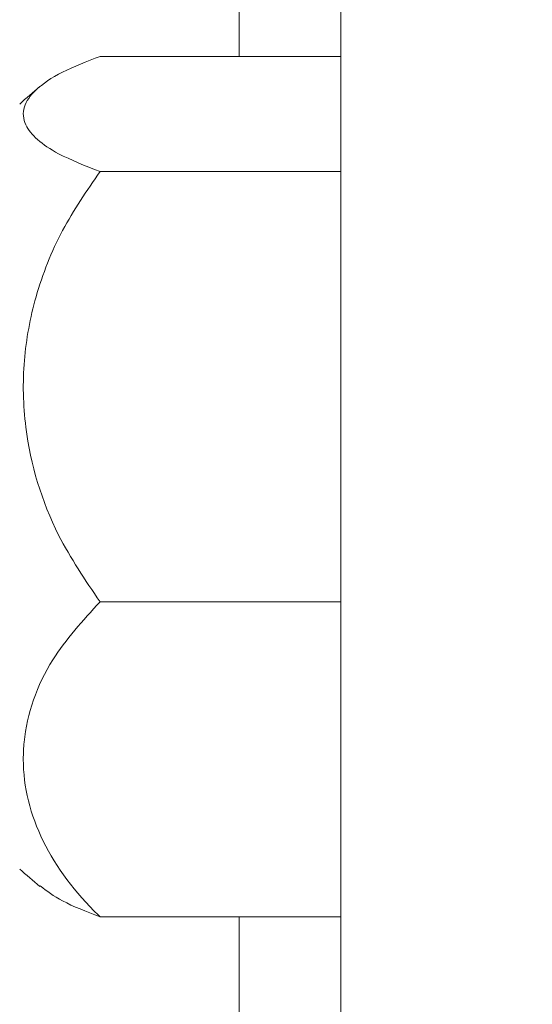
# Paper-space layout 'motoevapor con box' of a CAD drawing. Units: millimetres. Extents: x 6 to 414, y 6 to 291.
# Drawn here: x 279 to 279, y 214 to 214 of the extents above; entities that cross this region are included whole.
import ezdxf

# ---------------------------------------------------------------- set-up
doc = ezdxf.new("R2010")
doc.units = ezdxf.units.MM
doc.styles.add('SLDTEXTSTYLE0', font='TXT', dxfattribs={"width": 0.75})
doc.dimstyles.new('SLDDIMSTYLE0', dxfattribs={"dimtxt": 3.5, "dimasz": 3, "dimexe": 0, "dimexo": 0.0625, "dimgap": 0.875, "dimtad": 1, "dimdec": 0, "dimlfac": 32, "dimrnd": 1e-09, "dimzin": 12, "dimdsep": 46, "dimtxsty": 'SLDTEXTSTYLE0', "dimsah": 1, "dimcen": 0.09, "dimadec": 0, "dimazin": 3, "dimtfac": 1, "dimtdec": 0, "dimtofl": 0, "dimtmove": 0, "dimatfit": 3, "dimfxl": 0, "dimfrac": 2, "dimtolj": 1, "dimtzin": 12, "dimarcsym": 0})

# ---------------------------------------------------------------- blocks, each defined once
blk = doc.blocks.new('_D_25')
at = {"color": 7, "linetype": 'Continuous', "lineweight": 0}
for p, q in [((251.81215, 220.26549), (251.81215, 158.46015)), ((396.67465, 220.26549), (396.67465, 158.46015)), ((396.67465, 159.46015), (251.81215, 159.46015))]:
    blk.add_line(p, q, dxfattribs=at)
for points in [[(251.81215, 159.46015), (254.81215, 158.95215), (254.81215, 159.96815)], [(396.67465, 159.46015), (393.67465, 159.96815), (393.67465, 158.95215)]]:
    blk.add_solid(points, dxfattribs=at)
at = {"color": 7, "linetype": 'Continuous', "lineweight": 0, "insert": (321.08611, 163.97189, 0.00312), "char_height": 3.5, "attachment_point": 1, "style": 'SLDTEXTSTYLE0'}
blk.add_mtext('D', dxfattribs=at)
blk = doc.blocks.new('_D_26')
at = {"color": 7, "linetype": 'Continuous', "lineweight": 0}
for p, q in [((251.84028, 219.10924), (251.84028, 171.85924)), ((279.69965, 207.60924), (279.69965, 171.85924)), ((251.84028, 172.85924), (279.69965, 172.85924))]:
    blk.add_line(p, q, dxfattribs=at)
for points in [[(251.84028, 172.85924), (254.84028, 172.35124), (254.84028, 173.36724)], [(279.69965, 172.85924), (276.69965, 173.36724), (276.69965, 172.35124)]]:
    blk.add_solid(points, dxfattribs=at)
at = {"color": 7, "linetype": 'Continuous', "lineweight": 0, "insert": (262.6224, 177.37098, 0.00312), "char_height": 3.5, "attachment_point": 1, "style": 'SLDTEXTSTYLE0'}
blk.add_mtext('A', dxfattribs=at)

psp = doc.layouts.new('motoevapor con box')

# ---------------------------------------------------------------- linework, layer by layer
at = {"color": 7, "linetype": 'Continuous', "lineweight": 15}
for p, q in [((279.2309, 217.98424), (279.2309, 199.23424)), ((278.99653, 214.44928), (279.2309, 214.44928)), ((278.99653, 214.33721), (279.2309, 214.33721)), ((278.99653, 213.91895), (279.2309, 213.91895)), ((278.99653, 213.61277), (279.2309, 213.61277))]:
    psp.add_line(p, q, dxfattribs=at)
at = {"color": 8, "linetype": 'Continuous', "lineweight": 15}
for p, q in [((279.13189, 214.44928), (279.13189, 215.30005)), ((279.13189, 212.45053), (279.13189, 213.61277))]:
    psp.add_line(p, q, dxfattribs=at)
at = {"color": 7, "linetype": 'Continuous', "lineweight": 15}
for centre, start, end in [((279.41867, 213.84412), 129.85905, 131.83747), ((279.41867, 214.21793), 228.16253, 230.13905)]:
    psp.add_arc(centre, 0.75, start, end, dxfattribs=at)
for points, knots in [([(278.99653, 214.44928), (278.98367, 214.44428), (278.95753, 214.43411), (278.93291, 214.41734), (278.92066, 214.39994), (278.92263, 214.37867), (278.94711, 214.35672), (278.98217, 214.34288), (278.99653, 214.33721)], [0, 0, 0, 0, 0.14953, 0.303912, 0.443348, 0.588289, 0.83145, 1, 1, 1, 1]), ([(278.99653, 214.33721), (278.98367, 214.31853), (278.95753, 214.28057), (278.93291, 214.218), (278.92066, 214.15304), (278.92263, 214.07369), (278.94711, 213.99175), (278.98217, 213.9401), (278.99653, 213.91895)], [0, 0, 0, 0, 0.1495281, 0.3039129, 0.4433457, 0.5882888, 0.83145, 1, 1, 1, 1]), ([(278.99653, 213.91895), (278.97989, 213.90069), (278.94214, 213.85924), (278.92363, 213.80449), (278.92051, 213.74451), (278.93558, 213.68457), (278.97283, 213.63569), (278.99595, 213.61333), (278.99653, 213.61277)], [0, 0, 0, 0, 0.197894, 0.449095, 0.500213, 0.746815, 0.993639, 1, 1, 1, 1]), ([(278.99653, 213.61277), (278.98341, 213.61775), (278.95886, 213.62707), (278.94487, 213.63775), (278.93836, 213.64272)], [0, 0, 0, 0, 0.534374, 1, 1, 1, 1])]:
    psp.add_open_spline(points, degree=3, knots=knots, dxfattribs=at)

# ---------------------------------------------------------------- dimensions: what is measured, and where the dimension line sits
at = {"color": 7, "linetype": 'Continuous', "lineweight": 0}
dim = psp.add_linear_dim(base=(251.81215, 159.46015), p1=(396.67465, 221.26549), p2=(251.81215, 221.26549), dimstyle='SLDDIMSTYLE0', dxfattribs=at)
dim.commit()
dim.dimension.update_dxf_attribs({"geometry": '_D_25', "text_midpoint": (324.2434, 159.46015), "dimtype": 160})
dim = psp.add_linear_dim(base=(279.69965, 172.85924), p1=(251.84028, 220.10924), p2=(279.69965, 208.60924), angle=0, dimstyle='SLDDIMSTYLE0', dxfattribs=at)
dim.commit()
dim.dimension.update_dxf_attribs({"geometry": '_D_26', "text_midpoint": (265.76997, 172.85924), "dimtype": 160})

doc.saveas('drawing.dxf')
